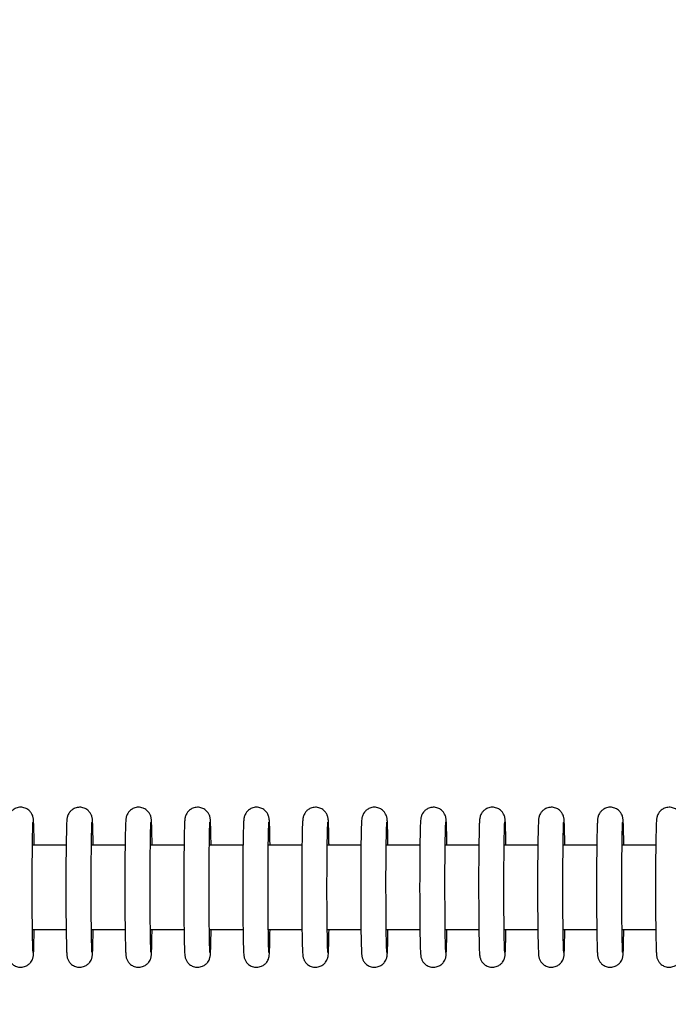
# Model space of a CAD drawing. Units: millimetres. Extents: x -1073 to 39761, y -10 to 8189.
# Drawn here: x 33477 to 33554, y 2753 to 2870 of the extents above; entities that cross this region are included whole.
import ezdxf

# ---------------------------------------------------------------- set-up
doc = ezdxf.new("R2010")
doc.units = ezdxf.units.MM
doc.header["$PDSIZE"] = -1
for name, color, linetype in [('NIJHA_0_maatvoering', 4, 'Continuous'), ('NIJHA_toestel', 7, 'Continuous'), ('NIJHA_vald_ kg_maatvoering', 4, 'Continuous'), ('NIJHA_vald_rt_maatvoering', 4, 'Continuous')]:
    doc.layers.add(name, color=color, linetype=linetype)
doc.styles.add('NIJHA_algemeen', font='arial.ttf')
doc.dimstyles.new('NIJHA_1op100', dxfattribs={"dimscale": 100, "dimtxt": 2, "dimasz": 1.75, "dimexe": 0.5, "dimexo": 0.5, "dimgap": 0.75, "dimtad": 1, "dimdec": 0, "dimlfac": -1, "dimzin": 9, "dimdsep": 46, "dimtxsty": 'NIJHA_algemeen', "dimblk1": 'OPEN', "dimblk2": 'OPEN', "dimsah": 1, "dimcen": -1.5, "dimclrt": 256, "dimadec": 0, "dimazin": 0, "dimtfac": 1, "dimtdec": 0, "dimtix": 1, "dimtmove": 0, "dimatfit": 3, "dimldrblk": 'OPEN', "dimfxl": 0, "dimtolj": 1, "dimtzin": 9, "dimarcsym": 0})

# ---------------------------------------------------------------- blocks, each defined once
blk = doc.blocks.new('_OPEN')
at = {"color": 0, "linetype": 'ByBlock'}
for p, q in [((-1, 0.16667), (0, 0)), ((0, 0), (-1, -0.16667)), ((0, 0), (-1, 0))]:
    blk.add_line(p, q, dxfattribs=at)
blk = doc.blocks.new('*D3')
at = {"layer": 'Defpoints', "color": 0}
for p in [(37124.77, 7963.97), (37124.77, 2773.63), (-17.06, 2610.83)]:
    blk.add_point(p, dxfattribs=at)
at = {"layer": 'NIJHA_0_maatvoering', "color": 0, "lineweight": -2}
for p, q in [((-17.06, 2660.83), (-17.06, 8013.97)), ((37124.77, 2823.63), (37124.77, 8013.97)), ((107.94, 7963.97), (36999.77, 7963.97))]:
    blk.add_line(p, q, dxfattribs=at)
at = {"layer": 'NIJHA_0_maatvoering', "color": 0, "lineweight": -2, "xscale": 125, "yscale": 125, "zscale": 125, "rotation": 180}
blk.add_blockref('_OPEN', (-17.06, 7963.97), dxfattribs=at)
at = {"layer": 'NIJHA_0_maatvoering', "color": 0, "lineweight": -2, "xscale": 125, "yscale": 125, "zscale": 125}
blk.add_blockref('_OPEN', (37124.77, 7963.97), dxfattribs=at)
at = {"layer": 'NIJHA_0_maatvoering', "insert": (18553.86, 8090.61), "char_height": 150, "attachment_point": 5, "style": 'NIJHA_algemeen'}
blk.add_mtext('\\A1;37142', dxfattribs=at)
blk = doc.blocks.new('*D4')
at = {"layer": 'Defpoints', "color": 0}
for p in [(32324.78, 5317.05), (32324.78, 217.05), (39710.97, 217.05)]:
    blk.add_point(p, dxfattribs=at)
at = {"layer": 'NIJHA_0_maatvoering', "color": 0, "lineweight": -2}
for p, q in [((32374.78, 5317.05), (39760.97, 5317.05)), ((39710.97, 5192.05), (39710.97, 342.05)), ((32374.78, 217.05), (39760.97, 217.05))]:
    blk.add_line(p, q, dxfattribs=at)
at = {"layer": 'NIJHA_0_maatvoering', "color": 0, "lineweight": -2, "xscale": 125, "yscale": 125, "zscale": 125}
for p, rotation in [((39710.97, 5317.05), 90), ((39710.97, 217.05), 270)]:
    blk.add_blockref('_OPEN', p, dxfattribs=dict(at, rotation=rotation))
at = {"layer": 'NIJHA_0_maatvoering', "insert": (39584.38, 2767.05), "char_height": 150, "attachment_point": 5, "rotation": 90, "style": 'NIJHA_algemeen'}
blk.add_mtext('\\A1;5100', dxfattribs=at)
blk = doc.blocks.new('*D6')
at = {"layer": 'Defpoints', "color": 0}
for p in [(31894.78, 4767.05), (31894.78, 767.05), (37778.08, 767.05)]:
    blk.add_point(p, dxfattribs=at)
at = {"layer": 'NIJHA_0_maatvoering', "color": 0, "lineweight": -2}
for p, q in [((31944.78, 4767.05), (37828.08, 4767.05)), ((37778.08, 4642.05), (37778.08, 892.05)), ((31944.78, 767.05), (37828.08, 767.05))]:
    blk.add_line(p, q, dxfattribs=at)
at = {"layer": 'NIJHA_0_maatvoering', "color": 0, "lineweight": -2, "xscale": 125, "yscale": 125, "zscale": 125}
for p, rotation in [((37778.08, 4767.05), 90), ((37778.08, 767.05), 270)]:
    blk.add_blockref('_OPEN', p, dxfattribs=dict(at, rotation=rotation))
at = {"layer": 'NIJHA_0_maatvoering', "insert": (37651.49, 2767.05), "char_height": 150, "attachment_point": 5, "rotation": 90, "style": 'NIJHA_algemeen'}
blk.add_mtext('\\A1;4000', dxfattribs=at)
blk = doc.blocks.new('*D8')
at = {"layer": 'Defpoints', "color": 0}
for p in [(33394.78, 4767.05), (33394.78, 767.05), (38467.65, 767.05)]:
    blk.add_point(p, dxfattribs=at)
at = {"layer": 'NIJHA_vald_ kg_maatvoering', "color": 0, "lineweight": -2}
for p, q in [((33444.78, 4767.05), (38517.65, 4767.05)), ((38467.65, 4642.05), (38467.65, 892.05)), ((33444.78, 767.05), (38517.65, 767.05))]:
    blk.add_line(p, q, dxfattribs=at)
at = {"layer": 'NIJHA_vald_ kg_maatvoering', "color": 0, "lineweight": -2, "xscale": 125, "yscale": 125, "zscale": 125}
for p, rotation in [((38467.65, 4767.05), 90), ((38467.65, 767.05), 270)]:
    blk.add_blockref('_OPEN', p, dxfattribs=dict(at, rotation=rotation))
at = {"layer": 'NIJHA_vald_ kg_maatvoering', "insert": (38341.06, 2767.05), "char_height": 150, "attachment_point": 5, "rotation": 90, "style": 'NIJHA_algemeen'}
blk.add_mtext('\\A1;4000', dxfattribs=at)
blk = doc.blocks.new('*D10')
at = {"layer": 'Defpoints', "color": 0}
for p in [(33394.78, 4767.05), (33394.78, 767.05), (39157.63, 767.05)]:
    blk.add_point(p, dxfattribs=at)
at = {"layer": 'NIJHA_vald_rt_maatvoering', "color": 0, "lineweight": -2}
for p, q in [((33444.78, 4767.05), (39207.63, 4767.05)), ((39157.63, 4642.05), (39157.63, 892.05)), ((33444.78, 767.05), (39207.63, 767.05))]:
    blk.add_line(p, q, dxfattribs=at)
at = {"layer": 'NIJHA_vald_rt_maatvoering', "color": 0, "lineweight": -2, "xscale": 125, "yscale": 125, "zscale": 125}
for p, rotation in [((39157.63, 4767.05), 90), ((39157.63, 767.05), 270)]:
    blk.add_blockref('_OPEN', p, dxfattribs=dict(at, rotation=rotation))
at = {"layer": 'NIJHA_vald_rt_maatvoering', "insert": (39031.04, 2767.05), "char_height": 150, "attachment_point": 5, "rotation": 90, "style": 'NIJHA_algemeen'}
blk.add_mtext('\\A1;4000', dxfattribs=at)

msp = doc.modelspace()

# ---------------------------------------------------------------- linework, layer by layer
at = {"layer": 'NIJHA_toestel'}
for p, q in [((33482.83, 2772.05), (33478.83, 2772.05)), ((33489.83, 2772.05), (33485.83, 2772.05)), ((33496.83, 2772.05), (33492.83, 2772.05)), ((33503.83, 2772.05), (33499.83, 2772.05)), ((33510.83, 2772.05), (33506.83, 2772.05)), ((33517.83, 2772.05), (33513.83, 2772.05)), ((33524.82, 2772.05), (33520.83, 2772.05)), ((33531.82, 2772.05), (33527.82, 2772.05)), ((33538.82, 2772.05), (33534.82, 2772.05)), ((33545.82, 2772.05), (33541.82, 2772.05)), ((33552.82, 2772.05), (33548.82, 2772.05)), ((33478.83, 2762.05), (33482.83, 2762.05)), ((33485.83, 2762.05), (33489.83, 2762.05)), ((33492.83, 2762.05), (33496.83, 2762.05)), ((33499.83, 2762.05), (33503.83, 2762.05)), ((33506.83, 2762.05), (33510.82, 2762.05)), ((33513.83, 2762.05), (33517.82, 2762.05)), ((33520.82, 2762.05), (33524.82, 2762.05)), ((33527.82, 2762.05), (33531.82, 2762.05)), ((33534.82, 2762.05), (33538.82, 2762.05)), ((33541.82, 2762.05), (33545.82, 2762.05)), ((33548.82, 2762.05), (33552.82, 2762.05))]:
    msp.add_line(p, q, dxfattribs=at)
for points, knots in [([(33479.03, 2772.05), (33479.03, 2772.12), (33479.03, 2772.62), (33479.01, 2773.38), (33478.99, 2774.29), (33478.97, 2774.8), (33478.95, 2775.07), (33478.93, 2775.22), (33478.9, 2775.4), (33478.83, 2775.62), (33478.68, 2775.92), (33478.38, 2776.24), (33477.95, 2776.5), (33477.41, 2776.59), (33476.89, 2776.49), (33476.49, 2776.25), (33476.23, 2775.98), (33476.08, 2775.72), (33475.99, 2775.51), (33475.95, 2775.36), (33475.93, 2775.23), (33475.91, 2775.07), (33475.89, 2774.81), (33475.87, 2774.27), (33475.85, 2773.37), (33475.83, 2772.21), (33475.81, 2770.87), (33475.8, 2769.38), (33475.8, 2767.81), (33475.8, 2766.2), (33475.8, 2764.63), (33475.81, 2763.15), (33475.83, 2761.83), (33475.85, 2760.7), (33475.87, 2759.82), (33475.89, 2759.31), (33475.91, 2759.03), (33475.93, 2758.88), (33475.97, 2758.7), (33476.03, 2758.48), (33476.19, 2758.18), (33476.49, 2757.86), (33476.92, 2757.61), (33477.46, 2757.52), (33477.98, 2757.63), (33478.37, 2757.86), (33478.63, 2758.13), (33478.79, 2758.39), (33478.87, 2758.61), (33478.91, 2758.75), (33478.93, 2758.88), (33478.95, 2759.04), (33478.97, 2759.31), (33478.99, 2759.85), (33479.01, 2760.77), (33479.02, 2761.53), (33479.03, 2762.02), (33479.03, 2762.05)], [0, 0, 0, 0, 0.004728, 0.039294, 0.073994, 0.109093, 0.127468, 0.139969, 0.146182, 0.152078, 0.159733, 0.169204, 0.180127, 0.191934, 0.204097, 0.213645, 0.221693, 0.22852, 0.234038, 0.238588, 0.243978, 0.253748, 0.274972, 0.308972, 0.34523, 0.380147, 0.414771, 0.449295, 0.48378, 0.518251, 0.552721, 0.587203, 0.621709, 0.65628, 0.690984, 0.726087, 0.744484, 0.757178, 0.76324, 0.768841, 0.776606, 0.786083, 0.797049, 0.80884, 0.820937, 0.830463, 0.83846, 0.845282, 0.85077, 0.85532, 0.860747, 0.870674, 0.892214, 0.926201, 0.962409, 0.99732, 1, 1, 1, 1]), ([(33486.03, 2772.05), (33486.03, 2772.12), (33486.03, 2772.62), (33486.01, 2773.38), (33485.99, 2774.29), (33485.97, 2774.8), (33485.95, 2775.07), (33485.93, 2775.22), (33485.9, 2775.4), (33485.83, 2775.62), (33485.67, 2775.92), (33485.38, 2776.24), (33484.95, 2776.49), (33484.41, 2776.59), (33483.89, 2776.48), (33483.49, 2776.25), (33483.23, 2775.98), (33483.08, 2775.72), (33482.99, 2775.51), (33482.95, 2775.36), (33482.93, 2775.23), (33482.91, 2775.07), (33482.89, 2774.81), (33482.87, 2774.27), (33482.85, 2773.37), (33482.83, 2772.21), (33482.81, 2770.87), (33482.8, 2769.38), (33482.8, 2767.81), (33482.8, 2766.2), (33482.8, 2764.63), (33482.81, 2763.15), (33482.83, 2761.83), (33482.85, 2760.7), (33482.87, 2759.82), (33482.89, 2759.31), (33482.91, 2759.03), (33482.93, 2758.88), (33482.96, 2758.7), (33483.03, 2758.48), (33483.19, 2758.18), (33483.48, 2757.86), (33483.92, 2757.61), (33484.46, 2757.52), (33484.98, 2757.63), (33485.37, 2757.86), (33485.63, 2758.13), (33485.79, 2758.39), (33485.87, 2758.61), (33485.91, 2758.75), (33485.93, 2758.88), (33485.95, 2759.04), (33485.97, 2759.31), (33485.99, 2759.85), (33486.01, 2760.77), (33486.03, 2761.53), (33486.03, 2762.02), (33486.03, 2762.05)], [0, 0, 0, 0, 0.004728, 0.039295, 0.073999, 0.109093, 0.127467, 0.13997, 0.146179, 0.152075, 0.159748, 0.169191, 0.18015, 0.191917, 0.20408, 0.213663, 0.221683, 0.22851, 0.234027, 0.238581, 0.24397, 0.253741, 0.274964, 0.308964, 0.345223, 0.380143, 0.414765, 0.44929, 0.483775, 0.518246, 0.552718, 0.587199, 0.621706, 0.656276, 0.690981, 0.726083, 0.744481, 0.757174, 0.763237, 0.768848, 0.776595, 0.786071, 0.797037, 0.808829, 0.820925, 0.830451, 0.838478, 0.845279, 0.850767, 0.855317, 0.860748, 0.870675, 0.892215, 0.926201, 0.96241, 0.997317, 1, 1, 1, 1]), ([(33493.03, 2772.05), (33493.03, 2772.12), (33493.03, 2772.62), (33493.01, 2773.38), (33492.99, 2774.29), (33492.97, 2774.8), (33492.95, 2775.07), (33492.93, 2775.22), (33492.9, 2775.4), (33492.83, 2775.62), (33492.67, 2775.92), (33492.38, 2776.24), (33491.95, 2776.5), (33491.41, 2776.59), (33490.89, 2776.49), (33490.49, 2776.25), (33490.23, 2775.98), (33490.07, 2775.72), (33489.99, 2775.51), (33489.95, 2775.36), (33489.93, 2775.23), (33489.91, 2775.07), (33489.89, 2774.81), (33489.87, 2774.27), (33489.84, 2773.37), (33489.82, 2772.21), (33489.81, 2770.87), (33489.8, 2769.38), (33489.8, 2767.81), (33489.8, 2766.2), (33489.8, 2764.63), (33489.81, 2763.15), (33489.83, 2761.83), (33489.85, 2760.7), (33489.87, 2759.82), (33489.89, 2759.31), (33489.91, 2759.03), (33489.93, 2758.88), (33489.96, 2758.7), (33490.03, 2758.48), (33490.19, 2758.18), (33490.48, 2757.86), (33490.92, 2757.61), (33491.46, 2757.52), (33491.98, 2757.63), (33492.37, 2757.86), (33492.63, 2758.13), (33492.79, 2758.39), (33492.87, 2758.61), (33492.91, 2758.75), (33492.93, 2758.88), (33492.95, 2759.04), (33492.96, 2759.31), (33492.99, 2759.85), (33493.01, 2760.77), (33493.02, 2761.53), (33493.03, 2762.02), (33493.03, 2762.05)], [0, 0, 0, 0, 0.004728, 0.039294, 0.073999, 0.109092, 0.127472, 0.139968, 0.146181, 0.152077, 0.159732, 0.169204, 0.180127, 0.191894, 0.204097, 0.213644, 0.221692, 0.228519, 0.234037, 0.238591, 0.243976, 0.253747, 0.27497, 0.30897, 0.345233, 0.380149, 0.414771, 0.449296, 0.483781, 0.518252, 0.552723, 0.587204, 0.621711, 0.656277, 0.690982, 0.726084, 0.744481, 0.75718, 0.763242, 0.76884, 0.776605, 0.786082, 0.797048, 0.80884, 0.820936, 0.830462, 0.83846, 0.845282, 0.850767, 0.855321, 0.860748, 0.870671, 0.892215, 0.926202, 0.96241, 0.997317, 1, 1, 1, 1]), ([(33500.03, 2772.05), (33500.03, 2772.12), (33500.02, 2772.62), (33500.01, 2773.38), (33499.99, 2774.29), (33499.96, 2774.8), (33499.95, 2775.07), (33499.93, 2775.22), (33499.9, 2775.4), (33499.83, 2775.62), (33499.67, 2775.92), (33499.38, 2776.24), (33498.95, 2776.49), (33498.41, 2776.59), (33497.89, 2776.48), (33497.49, 2776.25), (33497.23, 2775.98), (33497.07, 2775.72), (33496.99, 2775.51), (33496.95, 2775.36), (33496.93, 2775.23), (33496.91, 2775.07), (33496.89, 2774.81), (33496.87, 2774.27), (33496.84, 2773.37), (33496.83, 2772.21), (33496.81, 2770.87), (33496.8, 2769.38), (33496.79, 2767.81), (33496.79, 2766.2), (33496.8, 2764.63), (33496.81, 2763.15), (33496.82, 2761.83), (33496.84, 2760.7), (33496.87, 2759.82), (33496.89, 2759.31), (33496.91, 2759.03), (33496.93, 2758.88), (33496.96, 2758.7), (33497.03, 2758.48), (33497.19, 2758.18), (33497.48, 2757.86), (33497.92, 2757.61), (33498.46, 2757.52), (33498.97, 2757.63), (33499.37, 2757.86), (33499.63, 2758.13), (33499.79, 2758.39), (33499.86, 2758.61), (33499.9, 2758.75), (33499.93, 2758.88), (33499.95, 2759.04), (33499.97, 2759.31), (33499.99, 2759.85), (33500.01, 2760.77), (33500.03, 2761.53), (33500.03, 2762.02), (33500.03, 2762.05)], [0, 0, 0, 0, 0.004728, 0.039294, 0.073999, 0.109093, 0.127472, 0.13997, 0.146179, 0.152075, 0.159747, 0.169192, 0.180151, 0.191918, 0.204081, 0.213663, 0.221683, 0.22851, 0.234027, 0.238581, 0.24397, 0.253741, 0.274964, 0.308964, 0.345227, 0.380144, 0.414766, 0.449291, 0.483776, 0.518247, 0.552718, 0.5872, 0.621706, 0.656272, 0.690977, 0.72608, 0.744477, 0.757171, 0.763238, 0.768845, 0.776592, 0.78607, 0.797036, 0.808827, 0.820924, 0.83045, 0.838476, 0.845277, 0.850763, 0.855313, 0.860748, 0.87067, 0.892215, 0.926201, 0.96241, 0.997317, 1, 1, 1, 1]), ([(33507.03, 2772.05), (33507.03, 2772.12), (33507.02, 2772.62), (33507.01, 2773.38), (33506.99, 2774.29), (33506.97, 2774.8), (33506.94, 2775.07), (33506.93, 2775.22), (33506.89, 2775.4), (33506.83, 2775.62), (33506.67, 2775.92), (33506.38, 2776.24), (33505.95, 2776.5), (33505.41, 2776.59), (33504.89, 2776.49), (33504.49, 2776.25), (33504.23, 2775.98), (33504.07, 2775.72), (33503.99, 2775.51), (33503.95, 2775.36), (33503.93, 2775.23), (33503.91, 2775.07), (33503.89, 2774.81), (33503.87, 2774.27), (33503.84, 2773.37), (33503.82, 2772.21), (33503.81, 2770.87), (33503.8, 2769.38), (33503.8, 2767.81), (33503.79, 2766.2), (33503.8, 2764.63), (33503.81, 2763.15), (33503.83, 2761.83), (33503.84, 2760.7), (33503.87, 2759.82), (33503.89, 2759.31), (33503.91, 2759.03), (33503.93, 2758.88), (33503.96, 2758.7), (33504.03, 2758.48), (33504.19, 2758.18), (33504.48, 2757.86), (33504.92, 2757.61), (33505.46, 2757.52), (33505.97, 2757.63), (33506.37, 2757.86), (33506.63, 2758.13), (33506.79, 2758.39), (33506.86, 2758.61), (33506.9, 2758.75), (33506.93, 2758.88), (33506.95, 2759.04), (33506.96, 2759.31), (33506.99, 2759.85), (33507.01, 2760.77), (33507.02, 2761.53), (33507.03, 2762.02), (33507.03, 2762.05)], [0, 0, 0, 0, 0.004728, 0.039294, 0.073998, 0.109092, 0.127471, 0.139968, 0.146181, 0.15208, 0.159733, 0.169205, 0.180129, 0.191895, 0.204098, 0.213645, 0.221693, 0.22852, 0.234038, 0.238592, 0.243977, 0.253748, 0.274971, 0.308971, 0.345234, 0.38015, 0.414771, 0.449296, 0.483781, 0.518252, 0.552723, 0.587202, 0.621712, 0.656278, 0.690982, 0.726085, 0.744482, 0.757175, 0.763242, 0.76884, 0.776605, 0.786081, 0.797048, 0.808839, 0.820936, 0.830462, 0.83846, 0.845281, 0.850767, 0.855317, 0.860744, 0.870671, 0.892216, 0.926202, 0.96241, 0.997317, 1, 1, 1, 1]), ([(33514.03, 2772.05), (33514.03, 2772.12), (33514.02, 2772.62), (33514.01, 2773.38), (33513.99, 2774.29), (33513.96, 2774.8), (33513.95, 2775.07), (33513.93, 2775.22), (33513.89, 2775.4), (33513.83, 2775.62), (33513.67, 2775.92), (33513.38, 2776.24), (33512.94, 2776.49), (33512.4, 2776.59), (33511.89, 2776.48), (33511.49, 2776.25), (33511.23, 2775.98), (33511.07, 2775.72), (33510.99, 2775.51), (33510.95, 2775.36), (33510.93, 2775.23), (33510.91, 2775.07), (33510.89, 2774.81), (33510.86, 2774.27), (33510.84, 2773.37), (33510.82, 2772.21), (33510.81, 2770.87), (33510.8, 2769.38), (33510.79, 2767.81), (33510.79, 2766.2), (33510.8, 2764.63), (33510.81, 2763.15), (33510.82, 2761.83), (33510.85, 2760.7), (33510.86, 2759.82), (33510.89, 2759.31), (33510.91, 2759.03), (33510.93, 2758.88), (33510.96, 2758.7), (33511.03, 2758.48), (33511.19, 2758.18), (33511.48, 2757.86), (33511.92, 2757.61), (33512.46, 2757.52), (33512.97, 2757.63), (33513.37, 2757.86), (33513.63, 2758.13), (33513.78, 2758.39), (33513.86, 2758.61), (33513.9, 2758.75), (33513.93, 2758.88), (33513.95, 2759.04), (33513.96, 2759.31), (33513.99, 2759.85), (33514.01, 2760.77), (33514.03, 2761.53), (33514.03, 2762.02), (33514.03, 2762.05)], [0, 0, 0, 0, 0.004728, 0.039298, 0.073998, 0.109092, 0.127471, 0.139974, 0.146178, 0.152078, 0.159749, 0.169193, 0.180152, 0.191919, 0.204082, 0.213665, 0.221685, 0.22851, 0.234028, 0.238582, 0.243975, 0.253746, 0.274964, 0.308965, 0.345227, 0.380144, 0.414766, 0.449291, 0.483777, 0.518248, 0.552719, 0.587199, 0.621708, 0.656275, 0.69098, 0.726082, 0.744479, 0.757173, 0.763236, 0.768846, 0.776593, 0.78607, 0.797036, 0.808828, 0.820925, 0.830451, 0.838477, 0.845278, 0.850763, 0.855314, 0.860744, 0.870671, 0.892216, 0.926198, 0.962407, 0.997317, 1, 1, 1, 1]), ([(33521.03, 2772.05), (33521.03, 2772.12), (33521.02, 2772.62), (33521.01, 2773.38), (33520.98, 2774.29), (33520.96, 2774.8), (33520.94, 2775.07), (33520.93, 2775.22), (33520.89, 2775.4), (33520.82, 2775.62), (33520.67, 2775.92), (33520.38, 2776.24), (33519.94, 2776.5), (33519.4, 2776.59), (33518.89, 2776.49), (33518.49, 2776.25), (33518.23, 2775.98), (33518.07, 2775.72), (33517.99, 2775.51), (33517.95, 2775.36), (33517.93, 2775.23), (33517.91, 2775.07), (33517.89, 2774.81), (33517.86, 2774.27), (33517.84, 2773.37), (33517.82, 2772.21), (33517.81, 2770.87), (33517.8, 2769.38), (33517.79, 2767.81), (33517.79, 2766.2), (33517.8, 2764.63), (33517.81, 2763.15), (33517.82, 2761.83), (33517.84, 2760.7), (33517.87, 2759.82), (33517.89, 2759.31), (33517.91, 2759.03), (33517.93, 2758.88), (33517.96, 2758.7), (33518.03, 2758.48), (33518.19, 2758.18), (33518.48, 2757.86), (33518.92, 2757.61), (33519.46, 2757.52), (33519.97, 2757.63), (33520.37, 2757.86), (33520.63, 2758.13), (33520.78, 2758.39), (33520.86, 2758.61), (33520.9, 2758.75), (33520.92, 2758.88), (33520.94, 2759.04), (33520.96, 2759.31), (33520.99, 2759.85), (33521.01, 2760.77), (33521.02, 2761.53), (33521.03, 2762.02), (33521.03, 2762.05)], [0, 0, 0, 0, 0.004728, 0.039294, 0.073995, 0.109093, 0.127468, 0.139969, 0.146182, 0.152078, 0.159731, 0.169203, 0.180127, 0.191893, 0.204097, 0.213644, 0.221692, 0.228519, 0.234037, 0.238587, 0.243977, 0.253748, 0.274966, 0.308971, 0.345229, 0.380146, 0.414768, 0.449293, 0.483779, 0.51825, 0.55272, 0.587202, 0.621711, 0.656278, 0.690983, 0.726085, 0.744483, 0.757176, 0.763239, 0.768839, 0.776605, 0.786081, 0.797048, 0.808839, 0.820936, 0.830462, 0.83846, 0.845282, 0.850767, 0.855317, 0.860744, 0.870671, 0.892211, 0.926198, 0.962407, 0.997317, 1, 1, 1, 1]), ([(33528.03, 2772.05), (33528.03, 2772.12), (33528.02, 2772.62), (33528.01, 2773.38), (33527.98, 2774.29), (33527.96, 2774.8), (33527.94, 2775.07), (33527.92, 2775.22), (33527.89, 2775.4), (33527.82, 2775.62), (33527.67, 2775.92), (33527.38, 2776.24), (33526.94, 2776.49), (33526.4, 2776.59), (33525.89, 2776.48), (33525.49, 2776.25), (33525.23, 2775.98), (33525.07, 2775.72), (33524.99, 2775.51), (33524.95, 2775.36), (33524.92, 2775.23), (33524.91, 2775.07), (33524.89, 2774.81), (33524.86, 2774.27), (33524.84, 2773.37), (33524.82, 2772.21), (33524.81, 2770.87), (33524.8, 2769.38), (33524.79, 2767.81), (33524.79, 2766.2), (33524.8, 2764.63), (33524.81, 2763.15), (33524.82, 2761.83), (33524.84, 2760.7), (33524.86, 2759.82), (33524.89, 2759.31), (33524.91, 2759.03), (33524.92, 2758.88), (33524.96, 2758.7), (33525.03, 2758.48), (33525.18, 2758.18), (33525.48, 2757.86), (33525.92, 2757.61), (33526.46, 2757.52), (33526.97, 2757.63), (33527.37, 2757.86), (33527.63, 2758.13), (33527.78, 2758.39), (33527.86, 2758.61), (33527.9, 2758.75), (33527.92, 2758.88), (33527.94, 2759.04), (33527.96, 2759.31), (33527.98, 2759.85), (33528.01, 2760.77), (33528.03, 2761.53), (33528.03, 2762.02), (33528.03, 2762.05)], [0, 0, 0, 0, 0.004728, 0.039295, 0.073995, 0.109094, 0.127468, 0.139971, 0.14618, 0.152076, 0.159747, 0.169191, 0.18015, 0.191917, 0.20408, 0.213663, 0.221683, 0.22851, 0.234028, 0.238578, 0.243971, 0.253742, 0.274965, 0.308966, 0.345224, 0.380141, 0.414766, 0.449289, 0.483775, 0.518246, 0.552717, 0.587199, 0.621706, 0.656276, 0.690981, 0.726084, 0.744481, 0.757174, 0.763237, 0.768847, 0.776595, 0.786071, 0.797037, 0.808829, 0.820925, 0.830452, 0.838478, 0.84528, 0.850766, 0.855316, 0.860747, 0.870674, 0.892214, 0.9262, 0.962409, 0.99732, 1, 1, 1, 1]), ([(33535.03, 2772.05), (33535.03, 2772.12), (33535.02, 2772.62), (33535.01, 2773.38), (33534.98, 2774.29), (33534.96, 2774.8), (33534.94, 2775.07), (33534.92, 2775.22), (33534.89, 2775.4), (33534.82, 2775.62), (33534.67, 2775.92), (33534.38, 2776.24), (33533.94, 2776.5), (33533.4, 2776.59), (33532.88, 2776.49), (33532.49, 2776.25), (33532.22, 2775.98), (33532.07, 2775.72), (33531.99, 2775.51), (33531.95, 2775.36), (33531.92, 2775.23), (33531.9, 2775.07), (33531.88, 2774.81), (33531.86, 2774.27), (33531.84, 2773.37), (33531.82, 2772.21), (33531.81, 2770.87), (33531.79, 2769.38), (33531.79, 2767.81), (33531.79, 2766.2), (33531.8, 2764.63), (33531.81, 2763.15), (33531.82, 2761.83), (33531.84, 2760.7), (33531.86, 2759.82), (33531.88, 2759.31), (33531.91, 2759.03), (33531.92, 2758.88), (33531.96, 2758.7), (33532.03, 2758.48), (33532.18, 2758.18), (33532.48, 2757.86), (33532.92, 2757.61), (33533.46, 2757.52), (33533.97, 2757.63), (33534.37, 2757.86), (33534.62, 2758.13), (33534.78, 2758.39), (33534.86, 2758.61), (33534.9, 2758.75), (33534.92, 2758.88), (33534.94, 2759.04), (33534.96, 2759.31), (33534.98, 2759.85), (33535.01, 2760.77), (33535.02, 2761.53), (33535.03, 2762.02), (33535.03, 2762.05)], [0, 0, 0, 0, 0.004728, 0.039294, 0.073999, 0.109093, 0.127467, 0.139969, 0.146181, 0.152078, 0.159732, 0.169203, 0.180127, 0.191894, 0.204097, 0.213644, 0.221692, 0.228519, 0.234037, 0.238591, 0.243976, 0.253747, 0.27497, 0.30897, 0.345228, 0.380148, 0.41477, 0.449295, 0.48378, 0.518251, 0.552722, 0.587204, 0.62171, 0.65628, 0.690985, 0.726087, 0.744485, 0.757178, 0.763241, 0.768842, 0.776607, 0.786083, 0.797049, 0.808841, 0.820937, 0.830463, 0.838461, 0.845283, 0.850771, 0.855321, 0.860748, 0.870675, 0.892215, 0.926202, 0.96241, 0.997317, 1, 1, 1, 1]), ([(33542.02, 2772.05), (33542.02, 2772.12), (33542.02, 2772.62), (33542, 2773.38), (33541.98, 2774.29), (33541.96, 2774.8), (33541.94, 2775.07), (33541.92, 2775.22), (33541.89, 2775.4), (33541.82, 2775.62), (33541.67, 2775.92), (33541.38, 2776.24), (33540.94, 2776.49), (33540.4, 2776.59), (33539.88, 2776.48), (33539.48, 2776.25), (33539.22, 2775.98), (33539.07, 2775.72), (33538.99, 2775.51), (33538.95, 2775.36), (33538.92, 2775.23), (33538.9, 2775.07), (33538.89, 2774.81), (33538.86, 2774.27), (33538.84, 2773.37), (33538.82, 2772.21), (33538.8, 2770.87), (33538.79, 2769.38), (33538.79, 2767.81), (33538.79, 2766.2), (33538.79, 2764.63), (33538.81, 2763.15), (33538.82, 2761.83), (33538.84, 2760.7), (33538.86, 2759.82), (33538.89, 2759.31), (33538.9, 2759.03), (33538.92, 2758.88), (33538.96, 2758.7), (33539.03, 2758.48), (33539.18, 2758.18), (33539.48, 2757.86), (33539.91, 2757.61), (33540.45, 2757.52), (33540.97, 2757.63), (33541.37, 2757.86), (33541.62, 2758.13), (33541.78, 2758.39), (33541.86, 2758.6), (33541.9, 2758.75), (33541.92, 2758.88), (33541.94, 2759.04), (33541.96, 2759.31), (33541.98, 2759.85), (33542, 2760.77), (33542.02, 2761.53), (33542.02, 2762.02), (33542.02, 2762.05)], [0, 0, 0, 0, 0.004728, 0.039294, 0.073998, 0.109091, 0.127469, 0.139968, 0.146176, 0.152072, 0.159745, 0.169189, 0.180148, 0.191914, 0.204077, 0.21366, 0.221679, 0.228506, 0.234023, 0.238577, 0.243966, 0.253737, 0.274959, 0.308959, 0.345221, 0.380137, 0.414759, 0.449283, 0.483768, 0.518238, 0.552709, 0.58719, 0.621696, 0.656266, 0.690965, 0.726072, 0.744464, 0.757162, 0.763225, 0.768832, 0.776579, 0.786056, 0.797022, 0.808813, 0.82095, 0.830475, 0.838474, 0.845275, 0.850773, 0.85532, 0.860751, 0.870677, 0.892217, 0.926203, 0.962411, 0.997318, 1, 1, 1, 1]), ([(33549.02, 2772.05), (33549.02, 2772.12), (33549.02, 2772.62), (33549, 2773.38), (33548.98, 2774.29), (33548.96, 2774.8), (33548.94, 2775.07), (33548.92, 2775.22), (33548.89, 2775.4), (33548.82, 2775.62), (33548.67, 2775.92), (33548.37, 2776.24), (33547.94, 2776.5), (33547.4, 2776.59), (33546.88, 2776.49), (33546.48, 2776.25), (33546.22, 2775.98), (33546.07, 2775.72), (33545.98, 2775.51), (33545.94, 2775.36), (33545.92, 2775.23), (33545.9, 2775.07), (33545.89, 2774.81), (33545.86, 2774.27), (33545.84, 2773.37), (33545.82, 2772.21), (33545.8, 2770.87), (33545.79, 2769.38), (33545.79, 2767.81), (33545.79, 2766.2), (33545.79, 2764.63), (33545.8, 2763.15), (33545.82, 2761.83), (33545.84, 2760.7), (33545.86, 2759.82), (33545.88, 2759.31), (33545.9, 2759.03), (33545.92, 2758.88), (33545.96, 2758.7), (33546.02, 2758.48), (33546.18, 2758.18), (33546.48, 2757.86), (33546.91, 2757.61), (33547.45, 2757.52), (33547.97, 2757.63), (33548.36, 2757.86), (33548.62, 2758.13), (33548.78, 2758.39), (33548.86, 2758.61), (33548.9, 2758.75), (33548.92, 2758.88), (33548.94, 2759.04), (33548.96, 2759.31), (33548.98, 2759.85), (33549, 2760.77), (33549.01, 2761.53), (33549.02, 2762.02), (33549.02, 2762.05)], [0, 0, 0, 0, 0.004728, 0.039294, 0.073999, 0.109092, 0.127472, 0.139968, 0.146181, 0.152077, 0.159732, 0.169204, 0.180127, 0.191894, 0.204097, 0.213644, 0.221692, 0.228519, 0.234037, 0.238591, 0.243976, 0.253747, 0.274969, 0.30897, 0.345232, 0.380149, 0.41477, 0.449296, 0.48378, 0.518251, 0.552722, 0.587204, 0.62171, 0.656277, 0.690981, 0.726084, 0.744481, 0.757174, 0.763241, 0.768839, 0.776604, 0.786081, 0.797047, 0.808839, 0.820935, 0.830461, 0.838459, 0.845281, 0.850766, 0.855316, 0.860748, 0.87067, 0.892216, 0.926202, 0.96241, 0.997317, 1, 1, 1, 1]), ([(33556.02, 2772.05), (33556.02, 2772.12), (33556.02, 2772.62), (33556, 2773.38), (33555.98, 2774.29), (33555.96, 2774.8), (33555.94, 2775.07), (33555.92, 2775.22), (33555.89, 2775.4), (33555.82, 2775.62), (33555.66, 2775.92), (33555.37, 2776.24), (33554.94, 2776.49), (33554.4, 2776.59), (33553.88, 2776.48), (33553.48, 2776.25), (33553.22, 2775.98), (33553.07, 2775.72), (33552.98, 2775.51), (33552.95, 2775.36), (33552.92, 2775.23), (33552.9, 2775.07), (33552.88, 2774.81), (33552.86, 2774.27), (33552.84, 2773.37), (33552.82, 2772.21), (33552.8, 2770.87), (33552.79, 2769.38), (33552.79, 2767.81), (33552.79, 2766.2), (33552.79, 2764.63), (33552.8, 2763.15), (33552.82, 2761.83), (33552.84, 2760.7), (33552.86, 2759.82), (33552.88, 2759.31), (33552.9, 2759.03), (33552.92, 2758.88), (33552.95, 2758.7), (33553.02, 2758.48), (33553.18, 2758.18), (33553.47, 2757.86), (33553.91, 2757.61), (33554.45, 2757.52), (33554.97, 2757.63), (33555.36, 2757.86), (33555.62, 2758.13), (33555.78, 2758.39), (33555.86, 2758.6), (33555.89, 2758.75), (33555.92, 2758.88), (33555.94, 2759.04), (33555.96, 2759.31), (33555.98, 2759.85), (33556, 2760.77), (33556.02, 2761.53), (33556.02, 2762.02), (33556.02, 2762.05)], [0, 0, 0, 0, 0.0047279, 0.0392937, 0.0739974, 0.1090908, 0.127469, 0.1399671, 0.1461756, 0.1520751, 0.1597458, 0.16919, 0.180149, 0.1919155, 0.2040782, 0.2136605, 0.2216801, 0.2285069, 0.2340243, 0.2385782, 0.243967, 0.2537378, 0.2749597, 0.3089598, 0.3452216, 0.3801375, 0.4147588, 0.4492831, 0.4837676, 0.5182377, 0.5527084, 0.5871875, 0.6216964, 0.6562622, 0.6909664, 0.7260682, 0.7444644, 0.7571577, 0.7632246, 0.7688316, 0.7765786, 0.786055, 0.7970214, 0.8088125, 0.8209491, 0.830475, 0.838473, 0.845274, 0.8507721, 0.8553153, 0.8607459, 0.8706729, 0.8922173, 0.9262034, 0.9624112, 0.9973176, 1, 1, 1, 1]), ([(33478.9, 2759.31), (33478.9, 2759.31), (33478.91, 2759.29), (33478.89, 2759.41), (33478.88, 2759.7), (33478.86, 2760.31), (33478.84, 2761.22), (33478.82, 2762.4), (33478.81, 2763.78), (33478.8, 2765.29), (33478.8, 2766.87), (33478.8, 2768.46), (33478.81, 2769.99), (33478.82, 2771.41), (33478.84, 2772.65), (33478.85, 2773.66), (33478.88, 2774.38), (33478.88, 2774.69), (33478.91, 2774.83), (33478.9, 2774.8), (33478.9, 2774.8)], [0, 0, 0, 0, 0.002332, 0.035085, 0.08355, 0.145734, 0.213282, 0.282444, 0.35211, 0.421966, 0.491902, 0.561866, 0.631826, 0.701747, 0.771572, 0.841202, 0.910338, 0.967225, 0.99813, 1, 1, 1, 1]), ([(33485.9, 2759.31), (33485.9, 2759.31), (33485.9, 2759.29), (33485.89, 2759.41), (33485.87, 2759.7), (33485.86, 2760.31), (33485.84, 2761.22), (33485.82, 2762.4), (33485.81, 2763.78), (33485.8, 2765.29), (33485.8, 2766.87), (33485.8, 2768.46), (33485.81, 2769.99), (33485.82, 2771.41), (33485.83, 2772.65), (33485.86, 2773.66), (33485.87, 2774.38), (33485.89, 2774.69), (33485.9, 2774.83), (33485.9, 2774.8), (33485.9, 2774.8)], [0, 0, 0, 0, 0.002331, 0.035083, 0.083549, 0.145731, 0.213281, 0.282448, 0.352114, 0.421968, 0.491903, 0.561867, 0.631827, 0.701743, 0.771574, 0.841205, 0.91034, 0.967228, 0.998132, 1, 1, 1, 1]), ([(33492.9, 2759.31), (33492.9, 2759.31), (33492.91, 2759.29), (33492.89, 2759.41), (33492.88, 2759.7), (33492.85, 2760.31), (33492.84, 2761.22), (33492.82, 2762.4), (33492.81, 2763.78), (33492.8, 2765.29), (33492.79, 2766.87), (33492.8, 2768.46), (33492.8, 2769.99), (33492.82, 2771.41), (33492.83, 2772.65), (33492.85, 2773.66), (33492.88, 2774.38), (33492.88, 2774.69), (33492.91, 2774.83), (33492.9, 2774.8), (33492.9, 2774.8)], [0, 0, 0, 0, 0.002332, 0.035085, 0.083549, 0.145732, 0.213289, 0.282449, 0.352115, 0.42197, 0.491904, 0.561868, 0.631827, 0.701742, 0.771573, 0.841203, 0.910329, 0.967225, 0.99813, 1, 1, 1, 1]), ([(33499.9, 2759.31), (33499.9, 2759.31), (33499.9, 2759.29), (33499.89, 2759.41), (33499.87, 2759.7), (33499.86, 2760.31), (33499.84, 2761.22), (33499.82, 2762.4), (33499.81, 2763.78), (33499.8, 2765.29), (33499.8, 2766.87), (33499.8, 2768.46), (33499.8, 2769.99), (33499.82, 2771.41), (33499.83, 2772.65), (33499.85, 2773.66), (33499.87, 2774.38), (33499.89, 2774.69), (33499.9, 2774.83), (33499.9, 2774.8), (33499.9, 2774.8)], [0, 0, 0, 0, 0.002341, 0.035083, 0.083559, 0.145731, 0.213288, 0.282448, 0.352114, 0.42197, 0.491904, 0.561868, 0.631827, 0.701743, 0.771573, 0.841196, 0.91033, 0.967228, 0.998122, 1, 1, 1, 1]), ([(33506.9, 2759.31), (33506.9, 2759.31), (33506.91, 2759.29), (33506.88, 2759.41), (33506.88, 2759.7), (33506.85, 2760.31), (33506.84, 2761.22), (33506.82, 2762.4), (33506.8, 2763.78), (33506.8, 2765.29), (33506.79, 2766.87), (33506.79, 2768.46), (33506.8, 2769.99), (33506.81, 2771.41), (33506.83, 2772.65), (33506.85, 2773.66), (33506.88, 2774.38), (33506.88, 2774.69), (33506.91, 2774.83), (33506.9, 2774.8), (33506.9, 2774.8)], [0, 0, 0, 0, 0.002343, 0.035085, 0.083559, 0.145732, 0.213289, 0.282449, 0.352114, 0.42197, 0.491903, 0.561866, 0.631825, 0.70174, 0.771565, 0.841193, 0.910329, 0.967215, 0.99812, 1, 1, 1, 1]), ([(33513.9, 2759.31), (33513.9, 2759.31), (33513.9, 2759.29), (33513.89, 2759.41), (33513.87, 2759.7), (33513.85, 2760.31), (33513.84, 2761.22), (33513.82, 2762.4), (33513.8, 2763.78), (33513.79, 2765.29), (33513.79, 2766.87), (33513.79, 2768.46), (33513.8, 2769.99), (33513.81, 2771.41), (33513.83, 2772.65), (33513.85, 2773.66), (33513.87, 2774.38), (33513.89, 2774.69), (33513.9, 2774.83), (33513.9, 2774.8), (33513.9, 2774.8)], [0, 0, 0, 0, 0.0023413, 0.0350932, 0.0835569, 0.1457302, 0.2132863, 0.2824463, 0.3521114, 0.4219672, 0.4919016, 0.561865, 0.6318234, 0.7017432, 0.7715667, 0.8411965, 0.9103308, 0.9672177, 0.9981218, 1, 1, 1, 1]), ([(33520.89, 2759.31), (33520.9, 2759.31), (33520.91, 2759.29), (33520.88, 2759.41), (33520.88, 2759.7), (33520.85, 2760.31), (33520.83, 2761.22), (33520.82, 2762.4), (33520.8, 2763.78), (33520.8, 2765.29), (33520.79, 2766.87), (33520.79, 2768.46), (33520.8, 2769.99), (33520.81, 2771.41), (33520.83, 2772.65), (33520.85, 2773.66), (33520.88, 2774.38), (33520.88, 2774.69), (33520.91, 2774.83), (33520.9, 2774.8), (33520.89, 2774.8)], [0, 0, 0, 0, 0.002332, 0.035085, 0.083549, 0.145723, 0.213279, 0.28244, 0.352105, 0.421961, 0.491896, 0.56186, 0.631819, 0.701739, 0.771564, 0.841193, 0.910329, 0.967215, 0.99812, 1, 1, 1, 1]), ([(33527.89, 2759.31), (33527.89, 2759.31), (33527.89, 2759.29), (33527.89, 2759.41), (33527.87, 2759.7), (33527.85, 2760.31), (33527.83, 2761.22), (33527.82, 2762.4), (33527.8, 2763.78), (33527.8, 2765.29), (33527.79, 2766.87), (33527.79, 2768.46), (33527.8, 2769.99), (33527.81, 2771.41), (33527.83, 2772.65), (33527.85, 2773.66), (33527.87, 2774.38), (33527.89, 2774.69), (33527.89, 2774.83), (33527.89, 2774.8), (33527.89, 2774.8)], [0, 0, 0, 0, 0.002331, 0.035083, 0.083548, 0.145732, 0.213281, 0.282443, 0.352109, 0.421966, 0.491902, 0.561867, 0.631826, 0.701748, 0.771573, 0.841204, 0.910339, 0.967227, 0.998132, 1, 1, 1, 1]), ([(33534.89, 2759.31), (33534.89, 2759.31), (33534.9, 2759.29), (33534.88, 2759.41), (33534.87, 2759.7), (33534.85, 2760.31), (33534.83, 2761.22), (33534.81, 2762.4), (33534.8, 2763.78), (33534.79, 2765.29), (33534.79, 2766.87), (33534.79, 2768.46), (33534.8, 2769.99), (33534.81, 2771.41), (33534.83, 2772.65), (33534.85, 2773.66), (33534.87, 2774.38), (33534.88, 2774.69), (33534.91, 2774.83), (33534.89, 2774.8), (33534.89, 2774.8)], [0, 0, 0, 0, 0.002332, 0.035085, 0.083549, 0.145733, 0.213281, 0.282449, 0.352115, 0.421967, 0.491903, 0.561867, 0.631826, 0.701741, 0.771573, 0.841202, 0.910339, 0.967226, 0.99813, 1, 1, 1, 1]), ([(33541.89, 2759.31), (33541.89, 2759.31), (33541.89, 2759.29), (33541.89, 2759.41), (33541.87, 2759.7), (33541.85, 2760.31), (33541.83, 2761.22), (33541.81, 2762.4), (33541.8, 2763.78), (33541.79, 2765.29), (33541.79, 2766.87), (33541.79, 2768.46), (33541.8, 2769.99), (33541.81, 2771.41), (33541.82, 2772.65), (33541.85, 2773.66), (33541.87, 2774.38), (33541.88, 2774.69), (33541.89, 2774.83), (33541.89, 2774.8), (33541.89, 2774.8)], [0, 0, 0, 0, 0.002331, 0.035083, 0.083547, 0.145731, 0.213287, 0.282448, 0.352114, 0.42197, 0.491904, 0.561868, 0.631827, 0.701743, 0.771574, 0.841204, 0.910331, 0.967228, 0.998132, 1, 1, 1, 1]), ([(33548.89, 2759.31), (33548.89, 2759.31), (33548.89, 2759.29), (33548.88, 2759.41), (33548.87, 2759.7), (33548.85, 2760.31), (33548.83, 2761.22), (33548.81, 2762.4), (33548.8, 2763.78), (33548.79, 2765.29), (33548.79, 2766.87), (33548.79, 2768.46), (33548.8, 2769.99), (33548.81, 2771.41), (33548.83, 2772.65), (33548.84, 2773.66), (33548.87, 2774.38), (33548.88, 2774.69), (33548.9, 2774.83), (33548.89, 2774.8), (33548.89, 2774.8)], [0, 0, 0, 0, 0.002341, 0.035084, 0.083558, 0.14573, 0.213288, 0.282448, 0.352114, 0.421969, 0.491903, 0.561867, 0.631825, 0.701741, 0.771572, 0.841193, 0.910329, 0.967226, 0.99812, 1, 1, 1, 1])]:
    msp.add_open_spline(points, degree=3, knots=knots, dxfattribs=at)

# ---------------------------------------------------------------- dimensions: what is measured, and where the dimension line sits
at = {"layer": 'NIJHA_0_maatvoering'}
dim = msp.add_linear_dim(base=(37124.77, 7963.97), p1=(-17.06, 2610.83), p2=(37124.77, 2773.63), dimstyle='NIJHA_1op100', override={"dimtxt": 1.5, "dimasz": 1.25, "dimgap": 0.5}, dxfattribs=at)
dim.commit()
dim.dimension.update_dxf_attribs({"geometry": '*D3', "text_midpoint": (18553.86, 8090.61)})
for base, p1, p2, picture, middle in [((39710.97, 217.05), (32324.78, 5317.05), (32324.78, 217.05), '*D4', (39584.38, 2767.05)), ((37778.08, 767.05), (31894.78, 4767.05), (31894.78, 767.05), '*D6', (37651.49, 2767.05))]:
    dim = msp.add_linear_dim(base=base, p1=p1, p2=p2, angle=90, dimstyle='NIJHA_1op100', override={"dimtxt": 1.5, "dimasz": 1.25, "dimgap": 0.5}, dxfattribs=at)
    dim.commit()
    dim.dimension.update_dxf_attribs({"geometry": picture, "text_midpoint": middle})
at = {"layer": 'NIJHA_vald_ kg_maatvoering'}
dim = msp.add_linear_dim(base=(38467.65, 767.05), p1=(33394.78, 4767.05), p2=(33394.78, 767.05), angle=90, dimstyle='NIJHA_1op100', override={"dimtxt": 1.5, "dimasz": 1.25, "dimgap": 0.5}, dxfattribs=at)
dim.commit()
dim.dimension.update_dxf_attribs({"geometry": '*D8', "text_midpoint": (38341.06, 2767.05)})
at = {"layer": 'NIJHA_vald_rt_maatvoering'}
dim = msp.add_linear_dim(base=(39157.63, 767.05), p1=(33394.78, 4767.05), p2=(33394.78, 767.05), angle=90, dimstyle='NIJHA_1op100', override={"dimtxt": 1.5, "dimasz": 1.25, "dimgap": 0.5}, dxfattribs=at)
dim.commit()
dim.dimension.update_dxf_attribs({"geometry": '*D10', "text_midpoint": (39031.04, 2767.05)})

doc.saveas('drawing.dxf')
